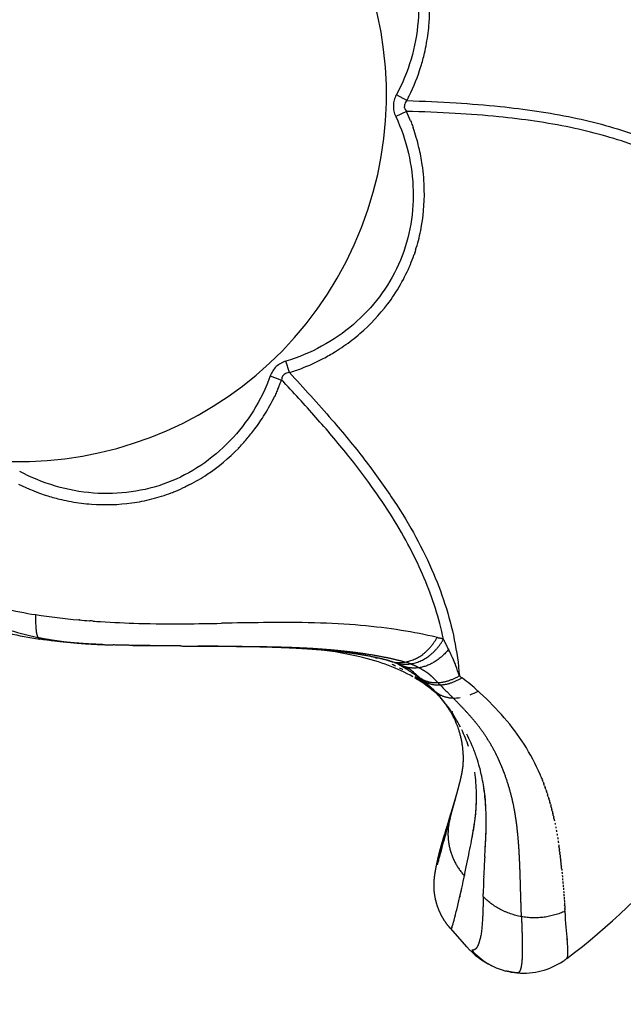
# Model space of a CAD drawing. Units: millimetres. Extents: x 186058 to 214311, y 1826 to 20644.
# Drawn here: x 196332 to 196645, y 5029 to 5539 of the extents above; entities that cross this region are included whole.
import ezdxf

# ---------------------------------------------------------------- set-up
doc = ezdxf.new("R2010")
doc.units = ezdxf.units.MM
for name, color, linetype in [('DEFAULT', 7, 'Continuous'), ('DiKom', 7, 'Continuous'), ('QITELE', 7, 'Continuous')]:
    doc.layers.add(name, color=color, linetype=linetype)

# ---------------------------------------------------------------- blocks, each defined once
blk = doc.blocks.new('A$C079B27E8')
at = {"layer": 'DiKom', "color": 0}
for p, q in [((703.25, 391.07), (697.06, 391.54)), ((705.4, 385.9), (701.35, 381.18)), ((705.39, 237.52), (701.34, 242.23)), ((697.06, 231.88), (703.25, 232.35)), ((899.42, 8.89), (910.99, 3.66))]:
    blk.add_line(p, q, dxfattribs=at)
for centre, radius, start, end in [((518.98, 311.71), 190, 270, 180), ((604.47, 398.95), 98.71, 19.8529, 32.0339), ((601.82, 397.87), 101.57, 16.9374, 19.9163), ((600.88, 397.58), 102.56, 11.0391, 16.937), ((600.2, 397.45), 103.25, 7.0404, 11.0422), ((600.68, 397.46), 102.76, 357.9114, 7.0655), ((600.86, 397.43), 102.59, 356.446, 357.9253), ((707.42, 389.46), 4.45, 168.8517, 186.3512), ((706.39, 389.34), 3.41, 189.51, 208.6561), ((709.07, 389.18), 6.13, 162.027, 169.2269), ((707.05, 389.84), 4.24, 218.6039, 231.7385), ((707.97, 391.02), 5.73, 231.7871, 243.3146), ((637.17, 308.57), 103.12, 45.6209, 48.5751), ((637.09, 308.49), 103.24, 44.8853, 44.8924), ((637.09, 308.49), 103.23, 44.1506, 44.1581), ((637.05, 308.45), 103.29, 43.4174, 43.4251), ((637.1, 308.5), 103.22, 37.5877, 43.4204), ((637.33, 308.66), 102.94, 32.4874, 37.5909), ((638.13, 309.17), 101.99, 28.7906, 32.4877), ((638.65, 309.44), 101.4, 25.0546, 28.7998), ((641.38, 310.6), 98.45, 12.8793, 25.1164), ((644.84, 311.41), 94.89, 6.4893, 12.8646), ((647.79, 311.73), 91.92, 1.5833, 4.8584), ((647.34, 311.79), 92.37, 352.6049, 359.9175), ((648.68, 311.76), 91.03, 359.9367, 1.5822), ((644.78, 312.08), 94.95, 347.0442, 354.2168), ((641.11, 312.94), 98.71, 334.8529, 347.0339), ((638.48, 314.05), 101.57, 331.9374, 334.9163), ((637.61, 314.52), 102.56, 326.0391, 331.937), ((637.03, 314.9), 103.25, 322.0404, 326.0422), ((637.32, 314.63), 102.85, 315.1204, 322.0628), ((637.37, 314.55), 102.77, 311.4475, 315.1299), ((706.39, 234.08), 3.41, 144.51, 163.6561), ((707.21, 233.44), 4.45, 123.8517, 141.3512), ((708.18, 232.07), 6.13, 117.027, 124.2269), ((707.21, 233.97), 4.24, 173.6039, 186.7385), ((708.69, 234.15), 5.73, 186.7845, 198.2797), ((600.34, 225.92), 103.12, 1.7329, 2.8368), ((600.26, 225.92), 103.19, 0.6213, 1.7362), ((600.21, 225.91), 103.24, 359.8853, 359.8924), ((600.23, 225.91), 103.22, 352.5877, 358.4204), ((600.16, 225.92), 103.29, 358.4175, 358.4251), ((600.22, 225.91), 103.23, 359.1506, 359.1581), ((600.51, 225.87), 102.94, 347.4874, 352.5909), ((601.43, 225.66), 101.99, 343.7906, 347.4877), ((601.99, 225.48), 101.4, 340.0546, 343.7998), ((604.74, 224.37), 98.45, 327.8793, 340.1164), ((607.77, 222.5), 94.89, 321.4892, 327.8646), ((610.07, 220.64), 91.92, 316.5833, 319.8583), ((609.92, 220.87), 92.2, 308.4136, 314.9218), ((610.73, 220.03), 91.03, 314.9367, 316.5822), ((608.09, 223.16), 95.13, 302.0485, 308.4166), ((606.21, 226.22), 98.71, 289.8529, 302.0339), ((605.14, 228.86), 101.57, 286.9374, 289.9163), ((767.18, 56.62), 110.85, 42.3535, 45.0804), ((604.73, 230), 102.76, 267.9162, 277.0655), ((604.71, 230.49), 103.25, 277.0404, 281.0422), ((604.85, 229.81), 102.56, 281.0391, 286.937), ((824.12, 8.5), 124.41, 72.2142, 77.172), ((811.93, 139.48), 17.2, 273.8874, 304.1457), ((824.41, 46.56), 76.55, 95.8658, 97.4481), ((814.72, 140.45), 17.84, 276.0261, 303.4259), ((833.17, 31.23), 94.73, 95.2241, 97.0198), ((838.03, 144.55), 29.87, 315.3543, 323.9074), ((825.41, 12.78), 119.94, 72.1532, 72.1771), ((814.87, 18.6), 102.75, 88.244, 89.3832), ((815.04, 22.8), 98.55, 85.8978, 87.0786), ((835.89, 137.33), 17.36, 239.5602, 248.3255), ((816.03, 33.37), 87.94, 71.0008, 81.3482), ((821.6, 46.77), 73.42, 76.7502, 83.9047), ((811.75, 35.26), 87.74, 69.41, 78.343), ((821.51, 46.45), 73.76, 71.4414, 76.7398), ((813.69, 47.06), 76.05, 51.0815, 67.7518), ((843.96, 137.25), 20.43, 292.7165, 302.8763), ((-15.02, 1678.57), 1739.87, 294.60347, 295.22252), ((812.45, 45.95), 77.68, 42.7869, 49.7622), ((813.97, 38.38), 83.89, 48.4268, 51.6455), ((812.96, 37.32), 85.34, 47.1795, 48.3905), ((814.18, 38.72), 83.49, 42.7208, 47.1409), ((411.64, 746.09), 714.42, 292.69978, 294.62714), ((812.72, 37.21), 85.59, 39.1709, 42.7988), ((634.86, 197.59), 371.53, 331.3234, 344.0093), ((488.65, 563.55), 516.29, 290.4297, 292.6329), ((808.1, 33.44), 91.55, 36.9266, 39.1704), ((795.71, 24.85), 106.64, 26.8002, 33.5598), ((519.71, 480.01), 427.17, 288.9581, 289.6785), ((515.4, 492.06), 439.97, 289.6787, 289.6906), ((508.27, 511.74), 460.9, 289.9093, 290.3921), ((539.31, 421.51), 365.47, 285.4615, 288.9866), ((576.27, 289.02), 227.93, 281.1768, 285.3864), ((754.15, 4.2), 153.05, 22.6368, 26.0058), ((652.08, -37.62), 263.35, 20.1708, 22.0969), ((611.52, 196.48), 141, 275.6494, 282.7478), ((581.92, 280.79), 230.7, 281.5293, 285.5549), ((901.26, 48.07), 23.73, 180.4003, 189.0913), ((1419.3, 243.89), 553.88, 200.4965, 200.9899), ((1163.38, 145.54), 279.71, 200.9578, 202.0844), ((438.11, -63.99), 467.77, 10.2188, 12.3375), ((1285.63, 194.92), 411.55, 202.0568, 203.2812), ((1360.06, 226.65), 492.46, 203.249, 203.2546), ((820.06, -46.84), 156.31, 27.5884, 28.6764), ((911.26, 0.96), 53.35, 25.2018, 26.9712), ((952.41, 18.41), 8.62, 13.4395, 19.4976), ((557.49, -42.3), 346.44, 8.8443, 9.7667), ((905.17, 35.05), 19.71, 251.483, 251.5224), ((928.27, 37.01), 37.04, 289.3196, 327.9798), ((927.93, 37.26), 37.47, 327.9247, 331.2877), ((900.02, 10.56), 1.77, 233.4461, 242.408), ((928.03, 41.38), 41.37, 245.9184, 268.368), ((928.63, 34.66), 34.67, 245.2987, 280.0985), ((928.63, 34.61), 34.62, 283.8924, 285.2916), ((940.06, 3.24), 1.27, 275.3719, 286.3186)]:
    blk.add_arc(centre, radius, start, end, dxfattribs=at)
for points, knots in [([(598.81, 489.79), (605.48, 490.3), (618.85, 489.89), (638.29, 485.17), (656.11, 476.58), (671.55, 464.39), (683.75, 448.98), (695.32, 425.07), (698.06, 404.87), (697.06, 391.54)], [0, 0, 0, 0, 20.085425, 39.909371, 59.679502, 79.112787, 98.527979, 118.261803, 158.353779, 158.353779, 158.353779, 158.353779]), ([(703.25, 391.07), (711.14, 394.29), (726.14, 400.24), (753.36, 409.93), (784.08, 418.74), (818.68, 424.25), (846.42, 424.19), (867.16, 421.24), (886.8, 416.43), (909.89, 407.1), (935.44, 390.38), (950.15, 376.03), (956.96, 368.13)], [0, 0, 0, 0, 25.563977, 48.421392, 86.653545, 121.327196, 153.254219, 169.577649, 184.086493, 213.854798, 243.933858, 275.236887, 275.236887, 275.236887, 275.236887]), ([(955.68, 362.13), (949.01, 370.04), (934.38, 384.63), (908.75, 401.72), (885.39, 411.22), (865.67, 415.99), (845.41, 418.81), (818.53, 418.82), (784.89, 413.46), (754.83, 404.78), (727.97, 395.1), (713.17, 389.13), (705.4, 385.9)], [0, 0, 0, 0, 31.058916, 61.689648, 91.953802, 106.318513, 122.489426, 153.252318, 186.65605, 224.422879, 247.01267, 272.283705, 272.283705, 272.283705, 272.283705]), ([(697.06, 391.54), (697.02, 391.03), (697, 390.03), (697.17, 388.1), (697.81, 385.78), (699.25, 383.25), (700.59, 381.83), (701.34, 381.19)], [0, 0, 0, 0, 1.530223, 2.979887, 5.822124, 8.674744, 11.646511, 11.646511, 11.646511, 11.646511]), ([(703.03, 388.78), (703.02, 388.83), (703.01, 388.87), (703, 388.94), (703, 388.96), (703, 388.97)], [-0.004260697, -0.004260697, -0.004260697, -0.004260697, -0.0039842086, -0.0039842086, -0.0038834178, -0.0038834178, -0.0038834178, -0.0038834178]), ([(703.7, 387.24), (703.66, 387.29), (703.62, 387.35), (703.56, 387.44), (703.54, 387.48), (703.51, 387.52)], [-0.0076211237, -0.0076211237, -0.0076211237, -0.0076211237, -0.0072440157, -0.0072440157, -0.0069680953, -0.0069680953, -0.0069680953, -0.0069680953]), ([(701.35, 381.18), (706.43, 376.82), (715.59, 367.08), (725.99, 350), (732.53, 331.32), (734.82, 311.78), (732.55, 292.26), (723.82, 267.17), (711.48, 250.95), (701.35, 242.24)], [0, 0, 0, 0, 20.085425, 39.909371, 59.679502, 79.112787, 98.527979, 118.261803, 158.353779, 158.353779, 158.353779, 158.353779]), ([(739.12, 322.14), (739.12, 322.13), (739.12, 322.12), (739.17, 321.72), (739.21, 321.33), (739.25, 320.94)], [1.43737289, 1.43737289, 1.43737289, 1.43737289, 1.4375, 1.4375, 1.444528424, 1.444528424, 1.444528424, 1.444528424]), ([(701.34, 242.23), (700.96, 241.9), (700.24, 241.21), (698.99, 239.72), (697.81, 237.63), (697.04, 234.83), (696.98, 232.87), (697.06, 231.88)], [0, 0, 0, 0, 1.530223, 2.979887, 5.822124, 8.674744, 11.646511, 11.646511, 11.646511, 11.646511]), ([(703.01, 234.5), (703.01, 234.56), (703.02, 234.63), (703.05, 234.74), (703.05, 234.78), (703.06, 234.83)], [-0.0076211237, -0.0076211237, -0.0076211237, -0.0076211237, -0.0072440157, -0.0072440157, -0.0069680953, -0.0069680953, -0.0069680953, -0.0069680953]), ([(703.62, 236.06), (703.64, 236.1), (703.67, 236.14), (703.71, 236.19), (703.72, 236.2), (703.73, 236.22)], [-0.004260697, -0.004260697, -0.004260697, -0.004260697, -0.0039842086, -0.0039842086, -0.0038834178, -0.0038834178, -0.0038834178, -0.0038834178]), ([(705.39, 237.52), (715.51, 233.28), (733.77, 225.32), (758.67, 212.98), (779.57, 201), (797.97, 188.56), (814.15, 175.42), (828.26, 161.35), (840.33, 146.45), (847.09, 135.73), (850.11, 130.2)], [0, 0, 0, 0, 32.935978, 59.737877, 83.329009, 105.15892, 126.332992, 145.789499, 164.853719, 183.754912, 183.754912, 183.754912, 183.754912]), ([(697.06, 231.88), (697.56, 225.2), (697.16, 211.83), (692.43, 192.4), (683.84, 174.57), (671.65, 159.14), (656.24, 146.94), (632.33, 135.37), (612.13, 132.62), (598.81, 133.63)], [0, 0, 0, 0, 20.085425, 39.909371, 59.679502, 79.112787, 98.527979, 118.261803, 158.353779, 158.353779, 158.353779, 158.353779]), ([(834.79, 144.22), (831.55, 148.65), (824.57, 157.25), (812.8, 169.25), (799.45, 180.62), (784.61, 191.34), (768.1, 201.57), (749.02, 211.9), (727.24, 222.24), (711.37, 229.01), (703.25, 232.35)], [0, 0, 0, 0, 16.4527, 33.199918, 50.37087, 69.020749, 88.074398, 108.628676, 134.062445, 160.389852, 160.389852, 160.389852, 160.389852]), ([(682.02, 163.42), (682.01, 163.41), (682.01, 163.41), (681.76, 163.09), (681.51, 162.79), (681.26, 162.48)], [1.437373481, 1.437373481, 1.437373481, 1.437373481, 1.4375, 1.4375, 1.444528563, 1.444528563, 1.444528563, 1.444528563]), ([(831, 143.55), (819.66, 141.39), (806.82, 137.99), (778.38, 128.17), (762.78, 121.48), (739.71, 110.85), (733.12, 107.73), (726.4, 104.58)], [-21.854584, -21.854584, -21.854584, -21.854584, -16.440677, -16.440677, -10.960451, -10.960451, -8.844852, -8.844852, -8.844852, -8.844852]), ([(831.23, 121.1), (831, 121.17), (830.78, 121.24), (830.56, 121.3), (830.35, 121.37), (830.14, 121.43), (829.94, 121.49), (829.75, 121.55), (829.56, 121.61), (829.38, 121.67), (829.2, 121.73), (829.02, 121.78), (828.85, 121.83), (828.68, 121.89), (828.51, 121.94), (828.35, 121.99), (828.2, 122.03), (828.04, 122.08), (827.9, 122.12), (827.75, 122.17), (827.61, 122.21), (827.48, 122.25), (827.34, 122.29), (827.21, 122.33), (827.09, 122.36), (826.97, 122.4), (826.85, 122.43), (826.74, 122.46), (826.64, 122.49), (826.53, 122.52), (826.44, 122.54), (826.39, 122.55), (826.35, 122.57), (826.3, 122.58), (826.26, 122.59), (826.22, 122.6), (826.18, 122.61), (826.14, 122.62), (826.1, 122.63), (826.06, 122.64), (826.03, 122.65), (826, 122.65), (825.96, 122.66), (825.93, 122.67), (825.9, 122.68), (825.88, 122.68), (825.85, 122.69), (825.82, 122.69), (825.8, 122.7), (825.76, 122.71), (825.72, 122.72), (825.69, 122.72), (825.68, 122.72), (825.68, 122.73), (825.67, 122.73), (825.66, 122.73), (825.66, 122.73), (825.65, 122.73), (825.64, 122.73), (825.63, 122.73), (825.62, 122.74), (825.61, 122.74), (825.6, 122.74), (825.6, 122.74), (825.59, 122.74), (825.59, 122.74), (825.59, 122.74), (825.58, 122.74), (825.58, 122.74), (825.58, 122.74), (825.58, 122.74), (825.57, 122.74), (825.57, 122.74), (825.57, 122.74), (825.57, 122.74), (825.57, 122.74), (825.57, 122.74), (825.56, 122.74), (825.56, 122.74), (825.56, 122.75), (825.55, 122.75), (825.55, 122.75), (825.54, 122.75), (825.54, 122.75), (825.53, 122.75), (825.52, 122.75), (825.51, 122.75), (825.5, 122.75), (825.49, 122.75), (825.48, 122.75), (825.46, 122.75), (825.43, 122.76), (825.39, 122.76), (825.34, 122.76), (825.34, 122.76), (825.33, 122.76), (825.32, 122.76), (825.3, 122.76), (825.28, 122.76), (825.26, 122.76), (825.23, 122.77), (825.2, 122.77), (825.17, 122.77), (825.14, 122.77), (825.1, 122.77), (825.06, 122.77), (825.02, 122.77), (824.98, 122.77), (824.94, 122.77), (824.89, 122.78), (824.85, 122.78), (824.8, 122.78), (824.75, 122.78), (824.7, 122.78), (824.65, 122.78), (824.59, 122.78), (824.54, 122.78), (824.48, 122.78), (824.42, 122.78), (824.36, 122.78), (824.3, 122.78), (824.17, 122.78), (824.03, 122.78), (823.88, 122.78), (823.73, 122.78), (823.57, 122.78), (823.41, 122.78), (823.24, 122.78), (823.05, 122.78), (822.87, 122.78), (822.68, 122.78), (822.47, 122.78), (822.26, 122.78), (822.04, 122.78), (821.8, 122.78), (821.57, 122.78), (821.36, 122.78), (821.13, 122.78), (820.9, 122.79), (820.86, 122.79), (820.83, 122.79), (820.79, 122.79), (820.73, 122.79), (820.65, 122.79), (820.58, 122.79)], [0, 0, 0, 0, 0.90615, 0.90615, 0.90615, 1.771395, 1.771395, 1.771395, 2.604001, 2.604001, 2.604001, 3.409242, 3.409242, 3.409242, 4.190471, 4.190471, 4.190471, 4.94975, 4.94975, 4.94975, 5.68818, 5.68818, 5.68818, 6.406141, 6.406141, 6.406141, 7.103902, 7.103902, 7.103902, 7.781758, 7.781758, 7.781758, 8.113365, 8.113365, 8.113365, 8.440322, 8.440322, 8.440322, 8.762876, 8.762876, 8.762876, 9.081335, 9.081335, 9.081335, 9.396092, 9.396092, 9.396092, 9.707622, 9.707622, 9.707622, 10.32335, 10.32335, 10.32335, 10.442185, 10.442185, 10.442185, 10.628556, 10.628556, 10.628556, 10.9328, 10.9328, 10.9328, 11.236532, 11.236532, 11.236532, 11.540108, 11.540108, 11.540108, 11.843768, 11.843768, 11.843768, 12.147654, 12.147654, 12.147654, 12.451835, 12.451835, 12.451835, 12.756248, 12.756248, 12.756248, 13.061023, 13.061023, 13.061023, 13.36643, 13.36643, 13.36643, 13.672882, 13.672882, 13.672882, 13.980925, 13.980925, 13.980925, 14.60443, 14.60443, 14.60443, 14.698174, 14.698174, 14.698174, 14.921177, 14.921177, 14.921177, 15.242358, 15.242358, 15.242358, 15.568691, 15.568691, 15.568691, 15.900858, 15.900858, 15.900858, 16.239484, 16.239484, 16.239484, 16.585138, 16.585138, 16.585138, 16.938445, 16.938445, 16.938445, 17.300074, 17.300074, 17.300074, 18.049965, 18.049965, 18.049965, 18.838802, 18.838802, 18.838802, 19.671637, 19.671637, 19.671637, 20.554997, 20.554997, 20.554997, 21.497705, 21.497705, 21.497705, 22.373967, 22.373967, 22.373967, 22.51186, 22.51186, 22.51186, 22.784035, 22.784035, 22.784035, 22.784035]), ([(829.33, 125.52), (829.4, 125.52), (829.47, 125.51), (829.54, 125.5), (829.65, 125.49), (829.75, 125.48), (829.85, 125.47), (830.01, 125.46), (830.17, 125.44), (830.33, 125.43), (830.48, 125.41), (830.63, 125.4), (830.79, 125.39), (830.93, 125.37), (831.08, 125.36), (831.22, 125.34), (831.36, 125.33), (831.5, 125.32), (831.64, 125.3), (831.77, 125.29), (831.9, 125.27), (832.03, 125.26), (832.16, 125.25), (832.28, 125.23), (832.41, 125.22), (832.47, 125.21), (832.53, 125.2), (832.59, 125.19), (832.65, 125.18), (832.71, 125.18), (832.77, 125.17), (832.83, 125.16), (832.89, 125.15), (832.94, 125.15), (833, 125.14), (833.06, 125.13), (833.12, 125.12), (833.17, 125.11), (833.23, 125.11), (833.28, 125.1), (833.34, 125.09), (833.39, 125.08), (833.44, 125.07), (833.5, 125.06), (833.55, 125.05), (833.6, 125.05), (833.66, 125.04), (833.71, 125.03), (833.76, 125.02), (833.86, 125), (833.96, 124.98), (834.06, 124.96), (834.11, 124.95), (834.16, 124.94), (834.21, 124.93), (834.26, 124.92), (834.3, 124.91), (834.35, 124.9), (834.4, 124.89), (834.45, 124.88), (834.5, 124.87), (834.54, 124.86), (834.59, 124.85), (834.64, 124.84), (834.68, 124.83), (834.73, 124.82), (834.78, 124.81), (834.82, 124.8), (834.87, 124.78), (834.92, 124.77), (834.97, 124.76), (835.01, 124.75), (835.06, 124.74), (835.11, 124.72), (835.16, 124.71), (835.21, 124.7), (835.25, 124.68), (835.3, 124.67), (835.35, 124.66), (835.4, 124.64), (835.45, 124.63), (835.5, 124.61), (835.55, 124.6), (835.6, 124.59), (835.65, 124.57), (835.71, 124.55), (835.76, 124.54), (835.81, 124.52), (835.92, 124.49), (836.03, 124.46), (836.13, 124.42), (836.19, 124.4), (836.25, 124.39), (836.3, 124.37), (836.36, 124.35), (836.42, 124.33), (836.47, 124.31), (836.53, 124.29), (836.59, 124.27), (836.65, 124.25), (836.71, 124.23), (836.77, 124.21), (836.83, 124.19), (836.89, 124.17), (836.95, 124.15), (837.01, 124.13), (837.08, 124.1), (837.14, 124.08), (837.2, 124.06), (837.33, 124.01), (837.46, 123.97), (837.59, 123.92), (837.72, 123.87), (837.85, 123.82), (837.98, 123.77), (838.12, 123.72), (838.26, 123.67), (838.39, 123.62), (838.53, 123.56), (838.67, 123.51), (838.81, 123.46), (838.95, 123.4), (839.1, 123.35), (839.24, 123.29), (839.39, 123.23), (839.53, 123.17), (839.68, 123.12), (839.83, 123.06), (839.98, 123), (840.13, 122.94), (840.28, 122.87), (840.43, 122.81), (840.59, 122.75), (840.74, 122.69), (840.9, 122.62), (841.06, 122.56), (841.22, 122.49), (841.38, 122.43), (841.54, 122.36)], [0, 0, 0, 0, 0.383211, 0.383211, 0.383211, 0.925897, 0.925897, 0.925897, 1.798253, 1.798253, 1.798253, 2.625038, 2.625038, 2.625038, 3.411411, 3.411411, 3.411411, 4.161015, 4.161015, 4.161015, 4.876262, 4.876262, 4.876262, 5.558658, 5.558658, 5.558658, 5.887831, 5.887831, 5.887831, 6.208924, 6.208924, 6.208924, 6.522155, 6.522155, 6.522155, 6.827684, 6.827684, 6.827684, 7.125595, 7.125595, 7.125595, 7.416015, 7.416015, 7.416015, 7.69913, 7.69913, 7.69913, 7.975211, 7.975211, 7.975211, 8.507919, 8.507919, 8.507919, 8.765655, 8.765655, 8.765655, 9.018609, 9.018609, 9.018609, 9.267747, 9.267747, 9.267747, 9.514168, 9.514168, 9.514168, 9.759076, 9.759076, 9.759076, 10.00371, 10.00371, 10.00371, 10.249213, 10.249213, 10.249213, 10.496782, 10.496782, 10.496782, 10.747527, 10.747527, 10.747527, 11.002411, 11.002411, 11.002411, 11.262221, 11.262221, 11.262221, 11.527556, 11.527556, 11.527556, 12.076285, 12.076285, 12.076285, 12.360011, 12.360011, 12.360011, 12.64998, 12.64998, 12.64998, 12.946067, 12.946067, 12.946067, 13.248078, 13.248078, 13.248078, 13.555774, 13.555774, 13.555774, 13.86891, 13.86891, 13.86891, 14.510412, 14.510412, 14.510412, 15.17045, 15.17045, 15.17045, 15.847164, 15.847164, 15.847164, 16.539104, 16.539104, 16.539104, 17.245125, 17.245125, 17.245125, 17.964738, 17.964738, 17.964738, 18.698132, 18.698132, 18.698132, 19.446229, 19.446229, 19.446229, 20.210931, 20.210931, 20.210931, 20.995581, 20.995581, 20.995581, 20.995581]), ([(909.22, 100.66), (904.95, 104.59), (900.3, 108.28), (885.9, 117.72), (875.2, 122.66), (863.33, 126.57)], [13.3485121, 13.3485121, 13.3485121, 13.3485121, 13.4790963, 13.4790963, 13.7177109, 13.7177109, 13.7177109, 13.7177109]), ([(828.34, 119.92), (819.53, 120.76), (809.85, 120.18), (799, 118.11), (792.44, 116.86), (785.48, 115.03), (778.18, 112.73)], [1.589763, 1.589763, 1.589763, 1.589763, 49.19971, 49.19971, 49.19971, 78.266333, 78.266333, 78.266333, 78.266333]), ([(833.34, 120.48), (832.93, 120.6), (832.67, 120.67), (832.26, 120.79), (831.98, 120.87), (831.68, 120.96), (831.4, 121.05)], [0.00002, 0.00002, 0.00002, 0.00002, 1.348581, 1.348581, 1.348581, 2.450749, 2.450749, 2.450749, 2.450749]), ([(841.54, 122.36), (841.79, 122.26), (842.05, 122.16), (842.3, 122.06), (842.56, 121.95), (842.82, 121.85), (843.08, 121.75)], [0, 0, 0, 0, 1.236668, 1.236668, 1.236668, 2.493871, 2.493871, 2.493871, 2.493871]), ([(843.08, 121.75), (843.25, 121.69), (843.42, 121.62), (843.6, 121.56), (845.31, 120.9), (847.05, 120.25), (848.81, 119.58), (849.37, 119.36), (849.92, 119.15), (850.48, 118.94), (850.91, 118.77), (851.33, 118.61), (851.76, 118.44), (851.79, 118.43), (851.82, 118.42), (851.84, 118.41)], [0, 0, 0, 0, 0.827451, 0.827451, 0.827451, 9.07705, 9.07705, 9.07705, 11.679872, 11.679872, 11.679872, 13.663035, 13.663035, 13.663035, 13.798071, 13.798071, 13.798071, 13.798071]), ([(894.66, 37.9), (894.39, 39.07), (893.67, 42.32), (892.46, 47.51), (891.21, 53.18), (889.55, 60.15), (887.24, 68.6), (883.23, 78.55), (879.74, 84.88), (877.77, 87.95)], [0, 0, 0, 0, 3.605455, 9.981991, 15.979889, 21.021883, 31.502057, 42.213786, 53.148166, 53.148166, 53.148166, 53.148166]), ([(891.7, 71.31), (890.09, 74.56), (888.32, 77.77), (884.84, 83.46), (883.12, 86), (881.28, 88.45)], [13.1316842, 13.1316842, 13.1316842, 13.1316842, 13.2254713, 13.2254713, 13.3073355, 13.3073355, 13.3073355, 13.3073355]), ([(689.15, 75.32), (690.9, 76.07), (692.64, 76.82), (694.35, 77.56), (694.45, 77.6), (694.55, 77.64), (694.66, 77.69), (696.14, 78.33), (697.63, 78.97), (699.12, 79.62)], [49.512578, 49.512578, 49.512578, 49.512578, 55.230955, 55.230955, 55.230955, 55.562277, 55.562277, 55.562277, 60.438147, 60.438147, 60.438147, 60.438147]), ([(890.42, 56.42), (890.26, 57.07), (890.1, 57.73), (888.91, 62.44), (887.75, 66.61), (885.73, 72.19), (885.13, 73.71), (884.49, 75.2)], [4.524717, 4.524717, 4.524717, 4.524717, 4.928485, 4.928485, 7.392728, 7.392728, 8.316819, 8.316819, 8.316819, 8.316819]), ([(900.49, 49.95), (899.89, 51.56), (899.28, 53.19), (897.62, 57.57), (896.55, 60.35), (895.41, 63.11)], [12.9285173, 12.9285173, 12.9285173, 12.9285173, 12.9753843, 12.9753843, 13.0535326, 13.0535326, 13.0535326, 13.0535326]), ([(879.83, 36.27), (879.83, 36.3), (879.82, 36.32), (879.82, 36.35), (879.81, 36.37), (879.81, 36.4), (879.81, 36.43), (879.77, 36.65), (879.7, 37.1), (879.53, 38.19), (879.42, 38.88), (879.3, 39.67), (879.05, 41.24), (878.74, 43.18), (878.39, 45.43), (878.12, 47.14), (877.8, 49.1), (877.46, 51.26), (877.35, 51.97), (877.23, 52.69), (877.12, 53.43), (876.8, 55.45), (876.44, 57.72), (876.07, 60.03), (876.07, 60.03), (876.07, 60.03), (876.07, 60.03)], [39.248069, 39.248069, 39.248069, 39.248069, 41.656355, 41.656355, 41.656355, 43.440334, 43.440334, 43.440334, 57.886924, 57.886924, 72.531901, 72.531901, 72.531901, 101.666467, 101.666467, 101.666467, 123.691719, 123.691719, 123.691719, 130.916546, 130.916546, 130.916546, 151.047574, 151.047574, 151.047574, 151.047889, 151.047889, 151.047889, 151.047889]), ([(879.19, 40.36), (879.04, 40.8), (878.87, 41.42), (878.36, 43.45), (878, 44.98), (877.58, 47.59), (877.57, 47.69), (877.55, 47.8), (877.53, 47.9)], [-5.557097, -5.557097, -5.557097, -5.557097, -3.22542, -3.22542, -0.12331, -0.12331, -0.12331, 0, 0, 0, 0]), ([(957.21, 28.18), (955.31, 31.67), (952.79, 36.06), (949.98, 41.36), (949.87, 41.57), (949.76, 41.77), (949.65, 41.98)], [8.68359, 8.68359, 8.68359, 8.68359, 12.725426, 12.725426, 12.725426, 12.732817, 12.732817, 12.732817, 12.732817]), ([(899.94, 10.13), (899.8, 10.97), (899.61, 12.13), (899.36, 13.63), (899.08, 15.32), (898.51, 19.01), (897.45, 24.6), (896.8, 27.8), (896.64, 28.62), (896.52, 29.18), (896.4, 29.76), (896.28, 30.35)], [77.156907, 77.156907, 77.156907, 77.156907, 79.742702, 79.742702, 79.742702, 82.656388, 84.857965, 85.57981, 85.57981, 85.57981, 86.083698, 86.083698, 86.083698, 86.083698]), ([(960.79, 19.26), (960.9, 19.47), (960.91, 19.83), (960.8, 20.32), (960.63, 21.09), (960.2, 22.23), (959.53, 23.68)], [-34.193865, -34.193865, -34.193865, -34.193865, -32.767472, -32.767472, -32.767472, -30.502196, -30.502196, -30.502196, -30.502196])]:
    blk.add_open_spline(points, degree=3, knots=knots, dxfattribs=at)
for points in [[(703.41, 387.68), (703.41, 387.69), (703.4, 387.7), (703.4, 387.71)], [(703.51, 387.52), (703.48, 387.57), (703.44, 387.63), (703.41, 387.68)], [(703.74, 387.2), (703.73, 387.21), (703.71, 387.23), (703.7, 387.24)], [(709.29, 382.28), (709.6, 381.97), (709.91, 381.66), (710.22, 381.35)], [(710.23, 381.34), (710.54, 381.03), (710.85, 380.72), (711.15, 380.41)], [(711.16, 380.4), (711.46, 380.09), (711.77, 379.77), (712.07, 379.45)], [(713.85, 377.52), (713.56, 377.84), (713.27, 378.16), (712.98, 378.48)], [(739.26, 320.83), (739.26, 320.87), (739.25, 320.9), (739.25, 320.94)], [(739.26, 320.83), (739.3, 320.43), (739.34, 320.03), (739.37, 319.63)], [(739.38, 319.52), (739.38, 319.55), (739.37, 319.59), (739.37, 319.63)], [(703.07, 234.83), (703.08, 234.89), (703.1, 234.95), (703.11, 235.01)], [(703.11, 235.02), (703.12, 235.02), (703.12, 235.03), (703.12, 235.04)], [(703, 234.44), (703, 234.46), (703, 234.48), (703.01, 234.5)], [(703.33, 231.03), (703.3, 231.47), (703.28, 231.91), (703.25, 232.35)], [(703.45, 225.71), (703.45, 225.27), (703.45, 224.83), (703.44, 224.4)], [(703.45, 227.03), (703.45, 226.6), (703.45, 226.16), (703.45, 225.72)], [(703.44, 224.38), (703.43, 223.95), (703.43, 223.51), (703.41, 223.08)], [(680.35, 161.38), (680.37, 161.41), (680.39, 161.44), (680.42, 161.47)], [(681.19, 162.39), (680.93, 162.08), (680.68, 161.77), (680.42, 161.47)], [(681.19, 162.39), (681.21, 162.42), (681.23, 162.45), (681.26, 162.48)], [(831, 143.55), (831.14, 143.57), (831.27, 143.6), (831.41, 143.63)], [(831.95, 143.73), (831.77, 143.7), (831.59, 143.66), (831.41, 143.63)], [(831.95, 143.73), (832.06, 143.75), (832.16, 143.77), (832.26, 143.79)], [(832.91, 143.9), (832.69, 143.86), (832.48, 143.82), (832.26, 143.79)], [(832.91, 143.9), (832.97, 143.91), (833.04, 143.92), (833.11, 143.94)], [(833.85, 144.06), (833.6, 144.02), (833.36, 143.98), (833.11, 143.94)], [(833.85, 144.06), (833.88, 144.07), (833.92, 144.07), (833.95, 144.08)], [(834.79, 144.22), (834.51, 144.17), (834.23, 144.13), (833.95, 144.08)], [(611.55, 127.47), (611.97, 127.49), (612.39, 127.52), (612.8, 127.56)], [(850.11, 130.2), (849.77, 130.57), (849.44, 130.93), (849.1, 131.3)], [(850.11, 130.2), (850.38, 130.13), (850.65, 130.06), (850.92, 130)], [(851.74, 129.81), (851.47, 129.87), (851.2, 129.93), (850.92, 130)], [(820.4, 122.79), (820.31, 122.8), (820.21, 122.8), (820.12, 122.8)], [(862.17, 126.95), (862.56, 126.82), (862.94, 126.7), (863.32, 126.57)], [(806.09, 121), (806.58, 121.04), (807.07, 121.07), (807.55, 121.1)], [(842, 117.64), (841.85, 117.7), (841.71, 117.75), (841.56, 117.81)], [(842.92, 117.29), (842.48, 117.46), (842.04, 117.63), (841.6, 117.79)], [(842.72, 117.35), (842.64, 117.38), (842.56, 117.41), (842.48, 117.45)], [(843.42, 117.09), (843.31, 117.13), (843.19, 117.18), (843.08, 117.22)], [(845.66, 116.16), (845.48, 116.24), (845.31, 116.31), (845.13, 116.39)], [(852.91, 112.7), (852.88, 112.72), (852.85, 112.73), (852.82, 112.75)], [(854.63, 111.77), (854.56, 111.81), (854.49, 111.85), (854.42, 111.89)], [(909.22, 100.66), (909.35, 100.54), (909.47, 100.42), (909.6, 100.3)], [(910.73, 99.24), (910.36, 99.6), (909.98, 99.95), (909.6, 100.3)], [(910.73, 99.24), (910.98, 99), (911.22, 98.76), (911.46, 98.53)], [(912.21, 97.8), (911.96, 98.04), (911.72, 98.29), (911.47, 98.53)], [(912.21, 97.8), (912.44, 97.56), (912.68, 97.33), (912.91, 97.1)], [(913.66, 96.34), (913.41, 96.59), (913.16, 96.85), (912.91, 97.1)], [(913.65, 96.34), (913.88, 96.11), (914.1, 95.88), (914.32, 95.65)], [(915.07, 94.87), (914.82, 95.13), (914.57, 95.39), (914.32, 95.65)], [(915.07, 94.87), (915.28, 94.64), (915.49, 94.41), (915.71, 94.18)], [(916.45, 93.38), (916.2, 93.64), (915.96, 93.91), (915.71, 94.18)], [(916.45, 93.38), (916.65, 93.15), (916.86, 92.92), (917.06, 92.7)], [(917.79, 91.87), (917.55, 92.15), (917.31, 92.42), (917.06, 92.7)], [(917.79, 91.87), (917.99, 91.65), (918.19, 91.42), (918.38, 91.2)], [(919.11, 90.35), (918.87, 90.63), (918.63, 90.92), (918.38, 91.2)], [(919.11, 90.35), (919.3, 90.13), (919.49, 89.91), (919.68, 89.68)], [(920.39, 88.82), (920.16, 89.11), (919.92, 89.39), (919.68, 89.68)], [(920.4, 88.82), (920.59, 88.59), (920.79, 88.35), (920.98, 88.11)], [(921.65, 87.28), (921.43, 87.56), (921.2, 87.83), (920.98, 88.11)], [(921.65, 87.28), (921.85, 87.03), (922.05, 86.78), (922.25, 86.53)], [(922.88, 85.73), (922.67, 86), (922.46, 86.27), (922.25, 86.53)], [(922.88, 85.73), (923.08, 85.47), (923.28, 85.21), (923.48, 84.96)], [(924.08, 84.17), (923.88, 84.43), (923.68, 84.69), (923.48, 84.95)], [(924.08, 84.17), (924.28, 83.91), (924.49, 83.64), (924.69, 83.37)], [(925.26, 82.61), (925.07, 82.86), (924.88, 83.12), (924.68, 83.37)], [(925.26, 82.61), (925.46, 82.34), (925.66, 82.06), (925.86, 81.79)], [(665.22, 78.39), (664.69, 78.2), (664.17, 78.01), (663.64, 77.82)], [(926.4, 81.04), (926.6, 80.76), (926.8, 80.49), (927, 80.21)], [(927.53, 79.47), (927.72, 79.19), (927.92, 78.91), (928.12, 78.63)], [(928.62, 77.89), (928.82, 77.61), (929.01, 77.33), (929.2, 77.05)], [(658.88, 76.15), (658.66, 76.07), (658.44, 76), (658.22, 75.92)], [(929.7, 76.32), (929.89, 76.03), (930.08, 75.75), (930.27, 75.47)], [(930.75, 74.74), (930.94, 74.46), (931.12, 74.18), (931.31, 73.89)], [(931.78, 73.17), (931.96, 72.89), (932.15, 72.6), (932.33, 72.32)], [(932.79, 71.6), (932.97, 71.31), (933.15, 71.03), (933.32, 70.75)], [(933.78, 70.03), (933.63, 70.27), (933.47, 70.51), (933.32, 70.75)], [(933.78, 70.03), (933.95, 69.75), (934.12, 69.47), (934.3, 69.19)], [(934.74, 68.47), (934.6, 68.71), (934.45, 68.95), (934.3, 69.19)], [(934.74, 68.47), (934.92, 68.19), (935.09, 67.91), (935.25, 67.63)], [(935.69, 66.91), (935.55, 67.15), (935.4, 67.39), (935.25, 67.63)], [(935.69, 66.91), (935.86, 66.63), (936.03, 66.36), (936.19, 66.08)], [(936.62, 65.36), (936.48, 65.6), (936.34, 65.84), (936.19, 66.08)], [(936.62, 65.36), (936.79, 65.09), (936.95, 64.81), (937.11, 64.54)], [(937.53, 63.82), (937.39, 64.06), (937.25, 64.3), (937.11, 64.54)], [(937.53, 63.82), (937.7, 63.55), (937.86, 63.28), (938.02, 63)], [(938.43, 62.29), (938.29, 62.53), (938.16, 62.77), (938.02, 63)], [(938.43, 62.29), (938.56, 62.08), (938.68, 61.87), (938.8, 61.66)], [(939.31, 60.78), (939.14, 61.07), (938.97, 61.36), (938.8, 61.66)], [(939.31, 60.78), (939.47, 60.5), (939.63, 60.23), (939.78, 59.96)], [(940.18, 59.27), (940.33, 59), (940.49, 58.73), (940.64, 58.45)], [(941.02, 57.78), (941.18, 57.51), (941.34, 57.23), (941.49, 56.96)], [(941.86, 56.31), (942.01, 56.03), (942.17, 55.75), (942.33, 55.47)], [(942.68, 54.85), (942.83, 54.56), (942.99, 54.28), (943.15, 54)], [(943.48, 53.4), (943.64, 53.11), (943.8, 52.82), (943.96, 52.53)], [(944.26, 51.98), (944.43, 51.68), (944.59, 51.38), (944.75, 51.08)], [(945.03, 50.58), (945.2, 50.27), (945.37, 49.96), (945.54, 49.65)], [(945.78, 49.19), (945.96, 48.87), (946.13, 48.55), (946.31, 48.23)], [(946.52, 47.83), (946.7, 47.49), (946.89, 47.15), (947.07, 46.82)], [(947.24, 46.49), (947.44, 46.13), (947.62, 45.78), (947.81, 45.43)], [(947.95, 45.17), (948.15, 44.8), (948.35, 44.42), (948.55, 44.06)], [(948.64, 43.88), (948.61, 43.94), (948.58, 44), (948.55, 44.06)], [(948.64, 43.88), (948.85, 43.48), (949.06, 43.09), (949.27, 42.7)], [(949.32, 42.61), (949.3, 42.64), (949.29, 42.67), (949.27, 42.7)], [(949.32, 42.6), (949.43, 42.4), (949.54, 42.19), (949.65, 41.98)], [(894.92, 36.69), (894.83, 37.09), (894.75, 37.49), (894.66, 37.9)], [(895.08, 35.96), (895.03, 36.2), (894.98, 36.45), (894.92, 36.69)], [(908.16, 30.94), (907.97, 31.36), (907.79, 31.79), (907.6, 32.22)], [(957.18, 28.2), (956.92, 28.67), (956.65, 29.17), (956.37, 29.67)], [(958.77, 25.22), (958.72, 25.33), (958.66, 25.44), (958.6, 25.56)], [(958.8, 25.15), (958.79, 25.18), (958.78, 25.2), (958.77, 25.22)], [(899.02, 15.79), (899.02, 15.8), (899.01, 15.81), (899, 15.82)], [(899.32, 8.93), (899.79, 8.72), (900.14, 8.88), (900.04, 9.52)], [(899.32, 8.94), (899.74, 8.78), (900.02, 8.95), (900.04, 9.31)], [(899.99, 9.83), (899.97, 9.93), (899.96, 10.03), (899.94, 10.13)], [(899.99, 9.81), (899.99, 9.82), (899.99, 9.82), (899.99, 9.83)], [(900.01, 9.68), (900, 9.72), (900, 9.76), (899.99, 9.81)], [(900.04, 9.52), (900.03, 9.57), (900.02, 9.62), (900.01, 9.68)]]:
    blk.add_open_spline(points, degree=3, dxfattribs=at)
for points, weights in [([(821.59, 125.25), (830.46, 131.19), (831.41, 143.63)], [0.833750425068, 0.815314808788, 0.999993355427]), ([(824.54, 125.56), (833.75, 131.57), (834.79, 144.22)], [0.831212938167, 0.811772782369, 1]), ([(839.37, 140.43), (836.8, 130.32), (829.33, 125.52)], [1, 0.852673620324, 0.857137654769]), ([(850.11, 130.2), (846.38, 124.87), (841.54, 122.36)], [1, 0.90657760979, 0.883706257815]), ([(851.74, 129.81), (848, 124.28), (843.08, 121.75)], [1, 0.920270218686, 0.914342102834]), ([(829.33, 125.52), (824.87, 122.66), (819.91, 122.81)], [0.857137654769, 0.85982527214, 0.917533341131]), ([(841.54, 122.36), (836.19, 119.59), (831.23, 121.1)], [0.883706257815, 0.859722840174, 0.913318011253]), ([(843.08, 121.75), (838.06, 119.17), (833.34, 120.48)], [0.914342102834, 0.908363803981, 0.977441958832]), ([(841.23, 117.93), (846.23, 116.08), (851.84, 118.41)], [0.995312034143, 0.912313442987, 0.911735804087]), ([(636.74, 69.26), (640.31, 60.8), (642.63, 58.96)], [1, 0.98019261107, 1.07357395304]), ([(875.96, 60.7), (878.64, 43.94), (894.92, 36.69)], [0.963559082637, 0.870688303517, 1]), ([(949.98, 41.36), (942.23, 32.45), (930.54, 29.53)], [1, 0.935450780754, 0.97919984482]), ([(940.73, 2.17), (940.46, 2.07), (940.18, 1.97)], [0.940731238037, 0.941582911407, 0.94250191855])]:
    blk.add_rational_spline(points, weights, degree=2, dxfattribs=at)
for points, weights, degree, knots in [([(845.46, 135.11), (845.27, 135.3), (845.08, 135.48), (843.09, 137.38), (841.18, 138.87), (839.37, 140.43), (837.87, 141.72), (836.34, 142.99), (834.79, 144.22)], [1, 1, 1, 1, 1, 1, 0.999853563182, 0.999853563182, 1], 3, [0.446782, 0.446782, 0.446782, 0.446782, 0.5, 0.5, 1, 1, 1, 6.946038, 6.946038, 6.946038, 6.946038]), ([(711.95, 85.2), (718, 87.85), (724.04, 90.51), (730.08, 93.19), (734.54, 95.17), (738.99, 97.13), (743.46, 99.09), (746.2, 100.29), (748.96, 101.49), (751.71, 102.67), (755.99, 104.51), (760.29, 106.31), (764.6, 108.06), (772.37, 111.21), (779.68, 113.95), (786.66, 116.31), (788.9, 117.06), (791.15, 117.79), (793.4, 118.5), (793.85, 118.64), (794.3, 118.77), (794.74, 118.91), (804.04, 121.76), (812.66, 123.88), (820.22, 125.05), (820.26, 125.06), (820.3, 125.06), (820.33, 125.07), (820.75, 125.13), (821.17, 125.19), (821.59, 125.25)], [1, 0.999998517197, 0.999998517197, 1, 0.999998875163, 0.999998875163, 1, 0.999994872484, 0.999994872484, 1, 0.999966322646, 0.999966322646, 1, 1, 1, 1, 0.999952259819, 0.999952259819, 1, 1, 1, 1, 1, 1, 1, 1, 1, 1, 0.999925275392, 0.999925275392, 1], 3, [0, 0, 0, 0, 19.817715, 19.817715, 19.817715, 34.435265, 34.435265, 34.435265, 43.435662, 43.435662, 43.435662, 57.402281, 57.402281, 57.402281, 86.424205, 86.424205, 86.424205, 93.513696, 93.513696, 93.513696, 95.439483, 95.439483, 95.439483, 135.817389, 135.817389, 135.817389, 136.009091, 136.009091, 136.009091, 137.281097, 137.281097, 137.281097, 137.281097]), ([(814.32, 122.5), (810.37, 121.94), (805.7, 121), (795.32, 118.35), (789.58, 116.64), (783.47, 114.57), (771.13, 110.39), (757.14, 104.77), (742.4, 98.46), (734.97, 95.27), (727.56, 92.05), (720.16, 88.8)], [1, 1, 1, 1, 1, 1, 1, 1, 1, 0.999994370546, 0.999994370546, 1], 3, [0.000267, 0.000267, 0.000267, 0.000267, 26.115684, 26.115684, 52.391818, 52.391818, 52.391818, 105.66304, 105.66304, 105.66304, 129.909014, 129.909014, 129.909014, 129.909014]), ([(819.91, 122.81), (819.3, 122.83), (818.68, 122.83), (818.07, 122.81), (817.79, 122.8), (817.53, 122.78), (817.28, 122.77), (817.16, 122.76), (817.04, 122.75), (816.92, 122.74), (816.92, 122.74), (816.92, 122.74), (816.92, 122.74)], [1, 0.999681619888, 0.999681619888, 1, 1, 1, 1, 1, 1, 1, 1, 1, 1], 3, [0, 0, 0, 0, 1.83371, 1.83371, 1.83371, 4.266846, 4.266846, 4.266846, 5.487048, 5.487048, 5.487048, 5.487647, 5.487647, 5.487647, 5.487647]), ([(818.5, 122.83), (819.69, 122.72), (820.87, 122.58), (825.21, 122.08), (829.48, 121.19)], [1, 0.999938781718, 1, 0.999026234829, 1], 2, [0, 0, 0, 2.382966, 2.382966, 11.10377, 11.10377, 11.10377]), ([(824.54, 125.56), (824.74, 125.58), (824.93, 125.6), (825.13, 125.61), (825.33, 125.62), (825.52, 125.63), (825.72, 125.64), (826.12, 125.65), (826.51, 125.66), (826.91, 125.66), (827.72, 125.65), (828.53, 125.6), (829.33, 125.52)], [1, 1, 1, 1, 1, 1, 1, 0.999800202869, 0.999800202869, 1, 0.999340801342, 0.999340801342, 1], 3, [0, 0, 0, 0, 1.081863, 1.081863, 1.081863, 2.165607, 2.165607, 2.165607, 3.355791, 3.355791, 3.355791, 5.781812, 5.781812, 5.781812, 5.781812]), ([(844.84, 116.43), (840.52, 117.92), (836.08, 118.97), (834.28, 119.39), (832.47, 119.74)], [1, 0.998729677147, 1, 0.999784327848, 1], 2, [0, 0, 0, 9.127095, 9.127095, 12.810025, 12.810025, 12.810025]), ([(841.23, 117.93), (841.2, 117.94), (841.18, 117.95), (841.15, 117.96), (838.59, 118.91), (835.98, 119.75), (833.34, 120.48)], [1, 1, 1, 1, 0.999426447275, 0.999426447275, 1], 3, [3.007429, 3.007429, 3.007429, 3.007429, 3.123639, 3.123639, 3.123639, 11.333426, 11.333426, 11.333426, 11.333426]), ([(930.54, 29.53), (928.75, 33.17), (926.97, 36.81), (925.2, 40.45), (925.17, 40.51), (925.14, 40.57), (925.11, 40.63), (923.55, 43.88), (921.98, 47.13), (920.4, 50.37), (919.95, 51.28), (919.49, 52.2), (919.03, 53.13), (918.89, 53.42), (918.74, 53.7), (918.6, 53.99), (918.01, 55.17), (917.41, 56.35), (916.81, 57.53), (915.11, 60.85), (913.32, 64.21), (909.52, 70.87), (907.49, 74.22), (905.3, 77.46), (905.09, 77.77), (904.88, 78.08), (904.66, 78.39), (904.51, 78.61), (904.35, 78.84), (904.19, 79.07), (903.94, 79.43), (903.68, 79.79), (903.42, 80.15), (902.69, 81.17), (901.95, 82.18), (901.18, 83.18), (897.75, 87.66), (894, 91.86), (889.93, 95.77), (889.84, 95.85), (889.76, 95.93), (889.67, 96.01), (889.45, 96.22), (889.23, 96.43), (889, 96.64), (887.01, 98.52), (884.94, 100.3), (882.79, 102), (878.59, 105.33), (874.09, 108.25), (869.35, 110.75), (869.34, 110.76), (869.33, 110.76), (869.31, 110.77), (869.3, 110.78), (869.29, 110.79), (869.27, 110.79), (863.86, 113.64), (857.75, 116.13), (851.84, 118.41)], [1, 0.999996969418, 0.999996969418, 1, 1, 1, 1, 0.999997026138, 0.999997026138, 1, 1, 1, 1, 1, 1, 1, 0.999991764711, 0.999991764711, 1, 1, 1, 1, 1, 1, 1, 1, 1, 1, 1, 1, 1, 1, 1, 0.999912741755, 0.999912741755, 1, 0.998058612409, 0.998058612409, 1, 1, 1, 1, 1, 1, 1, 0.999407861838, 0.999407861838, 1, 0.997159594752, 0.997159594752, 1, 1, 1, 1, 1, 1, 1, 1, 1, 1], 3, [0, 0, 0, 0, 12.152477, 12.152477, 12.152477, 12.57208, 12.57208, 12.57208, 23.388015, 23.388015, 23.388015, 29.154631, 29.154631, 29.154631, 30.93931, 30.93931, 30.93931, 34.899859, 34.899859, 34.899859, 55.392258, 55.392258, 75.804117, 75.804117, 75.804117, 77.764476, 77.764476, 77.764476, 79.196206, 79.196206, 79.196206, 81.493887, 81.493887, 81.493887, 85.262636, 85.262636, 85.262636, 102.164736, 102.164736, 102.164736, 102.75446, 102.75446, 102.75446, 104.287472, 104.287472, 104.287472, 112.491053, 112.491053, 112.491053, 128.550682, 128.550682, 128.550682, 128.61431, 128.61431, 128.61431, 128.68425, 128.68425, 128.68425, 156.378828, 156.378828, 156.378828, 156.378828]), ([(875.97, 60.7), (874.94, 67.04), (874.04, 73.6), (872.94, 79.91), (872.44, 82.77), (871.93, 85.17), (871.29, 87.26), (870.58, 89.6), (869.66, 91.87), (868.54, 94.05), (868, 95.11), (867.42, 96.15), (866.8, 97.17), (866.15, 98.26), (864.77, 100.34), (861.71, 104.28), (855.35, 110.68), (848.62, 114.75), (843.82, 116.87)], [1, 1, 1, 1, 1, 1, 1, 0.997265232331, 0.997265232331, 1, 0.999559834056, 0.999559834056, 1, 1, 1, 1, 1, 1, 1], 3, [0, 0, 0, 0, 48.728344, 48.728344, 48.728344, 73.078102, 73.078102, 73.078102, 80.413573, 80.413573, 80.413573, 83.986673, 83.986673, 83.986673, 87.787836, 91.457671, 98.95991, 114.753727, 114.753727, 114.753727, 114.753727]), ([(711.95, 85.2), (703.37, 81.44), (694.77, 77.72), (687.3, 74.49), (679.8, 71.36)], [1, 0.999996252671, 1, 0.999975047526, 1], 2, [0, 0, 0, 18.736087, 18.736087, 35.00238, 35.00238, 35.00238]), ([(877.81, 44.42), (877.38, 47.19), (877.17, 48.87), (876.78, 51.93), (876.42, 54.76), (876.06, 57.58), (875.69, 60.4), (875.29, 63.47), (874.89, 66.61), (874.48, 69.76), (874.31, 71.08), (874.12, 72.48), (873.94, 73.86)], [1, 1, 1, 1, 0.999999670902, 0.999999670902, 1, 1, 1, 1, 1, 1, 1], 3, [0.199861, 0.199861, 0.199861, 0.199861, 20.696634, 20.696634, 20.696634, 29.235825, 29.235825, 29.235825, 49.82936, 49.82936, 49.82936, 58.964545, 58.964545, 58.964545, 58.964545]), ([(642.63, 58.96), (643.17, 59.08), (643.7, 59.2), (644.23, 59.33), (649.1, 60.49), (653.91, 61.84), (658.66, 63.4), (662.34, 64.6), (665.99, 65.9), (669.61, 67.29), (673.03, 68.6), (676.42, 69.96), (679.8, 71.36)], [1, 1, 1, 1, 0.999430472417, 0.999430472417, 1, 0.999791270317, 0.999791270317, 1, 0.999936337381, 0.999936337381, 1], 3, [0, 0, 0, 0, 1.651857, 1.651857, 1.651857, 16.642559, 16.642559, 16.642559, 28.26846, 28.26846, 28.26846, 39.238035, 39.238035, 39.238035, 39.238035]), ([(674.72, 69.29), (673.03, 68.6), (671.33, 67.93), (669.63, 67.26), (661.12, 63.95), (652.57, 61.02), (643.81, 58.56)], [1, 0.999988030447, 0.999988030447, 1, 1, 1, 1], 3, [0, 0, 0, 0, 5.483052, 5.483052, 5.483052, 32.910774, 32.910774, 32.910774, 32.910774]), ([(642.63, 58.96), (642.67, 58.93), (642.71, 58.9), (643.47, 58.33), (643.99, 58.62)], [1.07357395304, 1.07525845555, 1.07697979013, 1.04354801215, 1.02400982958], 2, [0.4911403, 0.4911403, 0.4911403, 0.5, 0.5, 0.6720724, 0.6720724, 0.6720724]), ([(899.29, 8.95), (896.54, 10.19), (893.99, 11.79), (891.68, 13.73), (888.95, 16), (886.61, 18.68), (884.73, 21.69), (884.52, 22.03), (884.09, 22.75), (883.28, 24.22), (882.37, 26.14), (881.41, 28.58), (880.88, 30.28), (880.63, 31.17), (880.14, 32.93), (879.7, 34.7), (879.32, 36.49), (878.74, 39.09), (878.25, 41.7), (877.83, 44.32)], [1, 0.993756392936, 0.993756392936, 1, 0.991672051915, 0.991672051915, 1, 1, 1, 1, 1, 1, 1, 1, 0.999692979609, 0.999692979609, 1, 0.999696396293, 0.999696396293, 1], 3, [0, 0, 0, 0, 9.011803, 9.011803, 9.011803, 19.632919, 19.632919, 19.632919, 20.833218, 22.134645, 24.651172, 27.215919, 29.987892, 29.987892, 29.987892, 35.473469, 35.473469, 35.473469, 43.442634, 43.442634, 43.442634, 43.442634]), ([(908.16, 30.94), (909.43, 28.02), (910.66, 25.09), (911.85, 22.13), (913.1, 18.99), (914.28, 15.75), (915.78, 10.3), (916.1, 7.84), (916.02, 6.25), (915.98, 5.43), (915.83, 4.77), (915.56, 4.28), (915.27, 3.7), (914.77, 3.31), (914.14, 3.16)], [1, 0.999931331503, 0.999931331503, 1, 1, 1, 1, 1, 1, 1, 1, 1, 0.936294612006, 0.936294612006, 1], 3, [0, 0, 0, 0, 9.547463, 9.547463, 9.547463, 12.170336, 12.585983, 15.60635, 15.60635, 15.60635, 17.174884, 17.174884, 17.174884, 19.03623, 19.03623, 19.03623, 19.03623]), ([(930.54, 29.53), (930.53, 29.53), (930.52, 29.53), (918.82, 26.61), (908.16, 30.94)], [0.97919984482, 0.979236647094, 0.979273526004, 0.935396481123, 1], 2, [-0.5004203, -0.5004203, -0.5004203, -0.5, -0.5, 0, 0, 0]), ([(930.54, 29.53), (931.11, 28.36), (931.67, 27.21), (932.22, 26.1), (932.51, 25.51), (932.79, 24.92), (933.08, 24.35), (933.11, 24.28), (933.15, 24.2), (933.18, 24.13), (933.76, 22.96), (934.31, 21.82), (934.84, 20.73), (935.81, 18.73), (936.75, 16.71), (937.67, 14.68), (938.03, 13.89), (938.38, 13.09), (938.72, 12.29), (938.88, 11.9), (939.04, 11.53), (939.19, 11.16), (939.34, 10.78), (939.48, 10.42), (939.62, 10.07), (939.78, 9.65), (939.94, 9.23), (940.09, 8.8), (940.35, 8.09), (940.58, 7.37), (940.78, 6.64), (940.96, 6.02), (941.1, 5.38), (941.19, 4.74), (941.31, 3.94), (941.3, 3.3), (941.16, 2.85), (941.13, 2.73), (941.08, 2.6), (941.01, 2.49), (940.99, 2.46), (940.97, 2.43), (940.95, 2.4), (940.83, 2.23), (940.67, 2.1), (940.47, 2.03)], [1, 1, 1, 1, 1, 1, 1, 1, 1, 1, 1, 1, 1, 0.999939304521, 0.999939304521, 1, 0.999958179002, 0.999958179002, 1, 1, 1, 1, 1, 1, 1, 0.999942740151, 0.999942740151, 1, 0.999575554619, 0.999575554619, 1, 0.998641077774, 0.998641077774, 1, 1, 1, 1, 0.995135830522, 0.995135830522, 1, 1, 1, 1, 0.966584603369, 0.966584603369, 1], 3, [1.299771, 1.299771, 1.299771, 1.299771, 10.505674, 10.505674, 10.505674, 15.434227, 15.434227, 15.434227, 16.050716, 16.050716, 16.050716, 26.169806, 26.169806, 26.169806, 32.853519, 32.853519, 32.853519, 35.457797, 35.457797, 35.457797, 40.152495, 40.152495, 40.152495, 44.874245, 44.874245, 44.874245, 46.233992, 46.233992, 46.233992, 48.501447, 48.501447, 48.501447, 50.446126, 50.446126, 50.446126, 68.518389, 68.518389, 68.518389, 68.912042, 68.912042, 68.912042, 70.522062, 70.522062, 70.522062, 71.141317, 71.141317, 71.141317, 71.141317]), ([(940.47, 2.03), (940.47, 2.03), (940.46, 2.03), (940.46, 2.03), (938.59, 1.38), (936.67, 0.88), (934.71, 0.53)], [1, 1, 1, 1, 0.99789419279, 0.99789419279, 1], 3, [29.172519, 29.172519, 29.172519, 29.172519, 29.180654, 29.180654, 29.180654, 35.128737, 35.128737, 35.128737, 35.128737])]:
    blk.add_rational_spline(points, weights, degree=degree, knots=knots, dxfattribs=at)
blk = doc.blocks.new('RP-19402')
at = {"layer": 'DiKom', "color": 7, "linetype": 'Continuous', "rotation": 245.8390738183892}
blk.add_blockref('A$C079B27E8', (222306.44, 14450.34), dxfattribs=at)

msp = doc.modelspace()

# ---------------------------------------------------------------- linework, layer by layer
at = {"layer": 'QITELE', "color": 60, "lineweight": 211, "true_color": 0xaff425}
msp.add_lwpolyline([(197948.13, 2840.62, -0.216088), (192828.71, 6549, -0.079548), (192717.47, 6844.98, -0.18804), (193517.67, 11478.89, -0.07523), (195058.09, 12922.74, 0.225165), (195487.71, 13664.5, -0.047432), (195518.63, 13837.49, -0.271177), (199169.68, 16960.15, -0.096044), (199550.31, 16954.99, 0.164044), (202696.28, 17334.73, -1.430141), (204912.02, 13390.32, 0.328579), (204811.14, 12938.97, -0.196907), (207595.84, 10658.09, -0.080912), (207713.98, 10115.93, -0.423042), (200968.96, 2807.38, 0.04581), (198422.83, 2774.87, -0.033068)], format="xyb", close=True, dxfattribs=at)

# ---------------------------------------------------------------- block references
at = {"layer": 'DEFAULT', "rotation": 90}
msp.add_blockref('RP-19402', (210181.28, -216878.3), dxfattribs=at)

doc.saveas('drawing.dxf')
